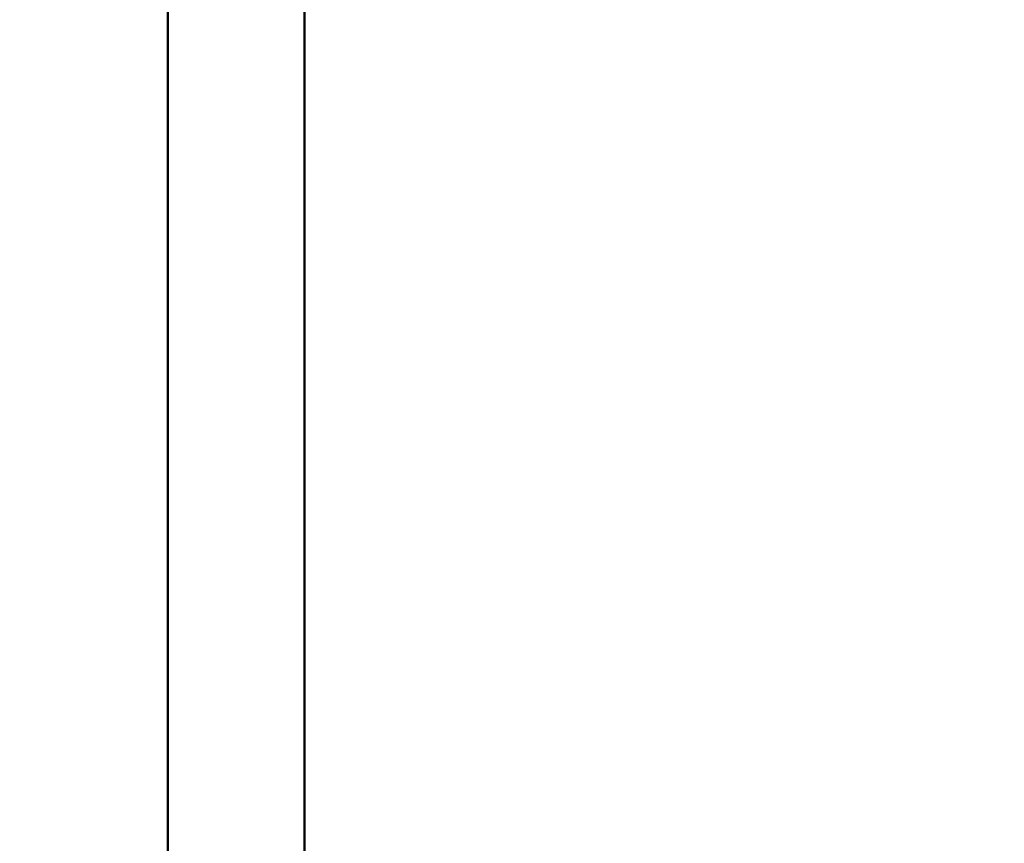
# Model space of a CAD drawing. Units: millimetres. Extents: x -371 to 11536, y 4 to 7243.
# Drawn here: x 2081 to 2904, y 5184 to 5872 of the extents above; entities that cross this region are included whole.
import ezdxf

# ---------------------------------------------------------------- set-up
doc = ezdxf.new("R2010")
doc.units = ezdxf.units.MM
doc.layers.add('Visible (ISO)', color=7, linetype='Continuous', lineweight=50)
doc.styles.get("Standard").update_dxf_attribs({"font": 'Square-721-BT.ttf'})
doc.dimstyles.new('OLCU', dxfattribs={"dimtxt": 300, "dimasz": 150, "dimexe": 0.18, "dimexo": 0.0625, "dimgap": 50, "dimtad": 1, "dimdec": 0, "dimlfac": 0.1, "dimrnd": 5, "dimzin": 0, "dimdsep": 46, "dimtxsty": 'Standard', "dimcen": 0.09, "dimse1": 1, "dimse2": 1, "dimadec": 0, "dimazin": 0, "dimtfac": 1, "dimtdec": 0, "dimtofl": 0, "dimtmove": 0, "dimatfit": 3, "dimfxl": 1, "dimtolj": 1, "dimtzin": 0, "dimarcsym": 0})

# ---------------------------------------------------------------- blocks, each defined once
blk = doc.blocks.new('*D6')
at = {"color": 0, "lineweight": -2, "transparency": 16777216}
blk.add_line((153.58, 6959.1), (3558.56, 6959.1), dxfattribs=at)
at = {"color": 0, "transparency": 16777216}
for points in [[(153.58, 6984.1), (153.58, 6934.1), (3.58, 6959.1)], [(3558.56, 6984.1), (3558.56, 6934.1), (3708.56, 6959.1)]]:
    blk.add_solid(points, dxfattribs=at)
at = {"layer": 'Defpoints', "color": 0, "transparency": 16777216}
for p in [(3708.56, 6959.1), (3708.56, 6372.97), (3.58, 4498.97)]:
    blk.add_point(p, dxfattribs=at)
at = {"color": 0, "transparency": 16777216, "insert": (1856.07, 7111.51), "char_height": 200, "attachment_point": 5}
blk.add_mtext('\\A1;370', dxfattribs=at)

msp = doc.modelspace()

# ---------------------------------------------------------------- linework, layer by layer
at = {"layer": 'Visible (ISO)'}
for p, q in [((2318.97, 6702.97), (2318.97, 4502.97)), ((2204.67, 6685.47), (2204.67, 4502.97))]:
    msp.add_line(p, q, dxfattribs=at)

# ---------------------------------------------------------------- dimensions: what is measured, and where the dimension line sits
dim = msp.add_linear_dim(base=(3708.56, 6959.1), p1=(3.58, 4498.97), p2=(3708.56, 6372.97), dimstyle='OLCU', override={"dimtxt": 200})
dim.commit()
dim.dimension.update_dxf_attribs({"geometry": '*D6', "text_midpoint": (1856.07, 7111.51)})

doc.saveas('drawing.dxf')
